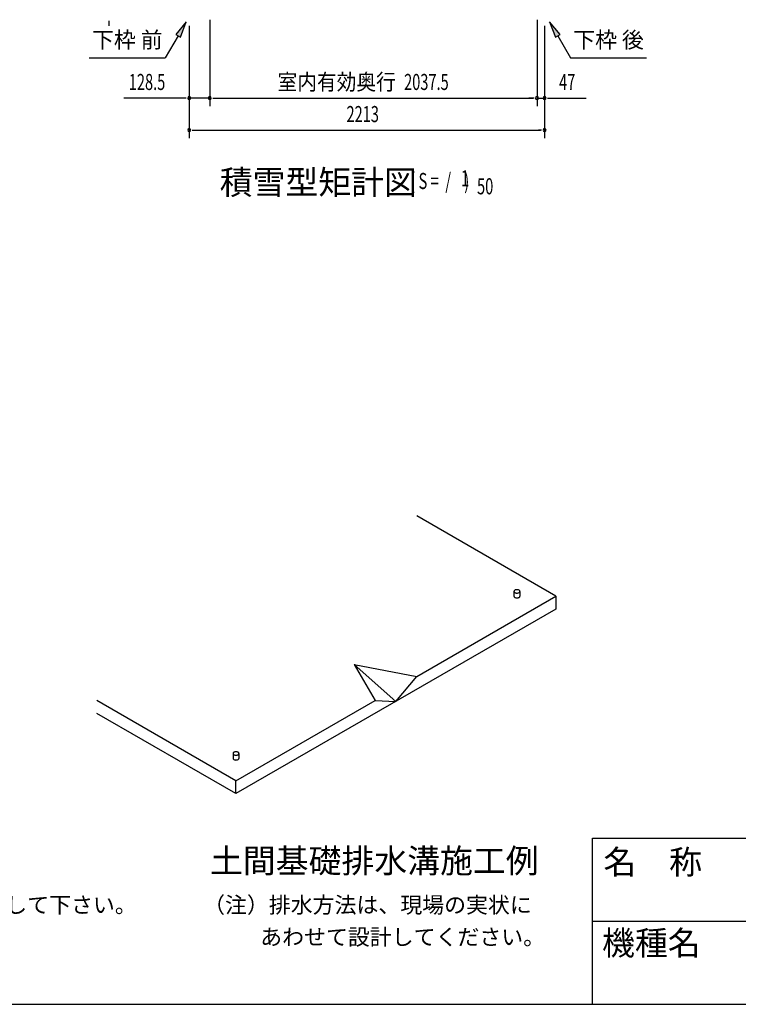
# Model space of a CAD drawing. Extents: x 543 to 20478, y 217 to 14052.
# Drawn here: x 9284 to 13759, y 517 to 6652 of the extents above; entities that cross this region are included whole.
import ezdxf
from ezdxf.enums import TextEntityAlignment as Align

# ---------------------------------------------------------------- set-up
doc = ezdxf.new("R2010")
doc.units = 0
doc.header["$LTSCALE"] = 50
doc.header["$MEASUREMENT"] = 0
for name, color, linetype in [('HIKIDASHI', 6, 'CONTINUOUS'), ('M1', 4, 'CONTINUOUS'), ('SUNPOU', 4, 'CONTINUOUS'), ('U1', 3, 'CONTINUOUS'), ('U5', 4, 'CONTINUOUS'), ('WAKUMOJI-01', 130, 'CONTINUOUS'), ('WAKUSEN-01', 50, 'CONTINUOUS'), ('WAKUSEN-02', 130, 'CONTINUOUS')]:
    doc.layers.add(name, color=color, linetype=linetype)
doc.styles.add('00', font='ROMANS', dxfattribs={"width": 0.666667, "bigfont": 'BIGFONT'})
doc.styles.add('01', font='ROMANS', dxfattribs={"height": 3, "bigfont": 'BIGFONT'})
doc.styles.add('WAKUMOJI', font='SIMPLEX', dxfattribs={"height": 3, "bigfont": 'BIGFONT'})

msp = doc.modelspace()

# ---------------------------------------------------------------- linework, layer by layer
at = {"layer": 'HIKIDASHI'}
for p, q in [((10320.4, 6638.6), (10256, 6560.4)), ((10284.9, 6543.7), (10320.4, 6638.6)), ((12648.4, 6560.4), (12583.9, 6638.6)), ((12583.9, 6638.6), (12619.5, 6543.7)), ((10270.4, 6552), (10190.5, 6413.6)), ((10256, 6560.4), (10284.9, 6543.7)), ((12619.5, 6543.7), (12648.4, 6560.4)), ((12633.9, 6552), (12713.8, 6413.6)), ((9717.2, 6413.6), (10190.5, 6413.6)), ((12713.8, 6413.6), (13187.2, 6413.6))]:
    msp.add_line(p, q, dxfattribs=at)
for points in [[(10284.9, 6543.7), (10256, 6560.4), (10320.4, 6638.6)], [(12648.4, 6560.4), (12619.5, 6543.7), (12583.9, 6638.6)]]:
    msp.add_solid(points, dxfattribs=at)
at = {"layer": 'SUNPOU'}
for p, q in [((9839.2, 6645.3), (9839.2, 6626.6)), ((9839.2, 6639.1), (9839.2, 6614.1)), ((10467.7, 6652.1), (10467.7, 6114.1)), ((10467.7, 6652.1), (10467.7, 6114.1)), ((12505.2, 6651.1), (12505.2, 6114.1)), ((12505.2, 6651.1), (12505.2, 6114.1)), ((10339.4, 6614.1), (10339.4, 5914.1)), ((10339.4, 6614.1), (10339.4, 6114.1)), ((12552.4, 6614.1), (12552.4, 5914.1)), ((12552.4, 6614.1), (12552.4, 6114.1)), ((10314.4, 6164.1), (9932.3, 6164.1)), ((10320.7, 6164.1), (10301.9, 6164.1)), ((10467.7, 6164.1), (10339.4, 6164.1)), ((10486.5, 6164.1), (10505.2, 6164.1)), ((10486.5, 6164.1), (10505.2, 6164.1)), ((10492.7, 6164.1), (12480.2, 6164.1)), ((10492.7, 6164.1), (10517.7, 6164.1)), ((12480.2, 6164.1), (12455.2, 6164.1)), ((12486.5, 6164.1), (12467.7, 6164.1)), ((12486.5, 6164.1), (12467.7, 6164.1)), ((12505.2, 6164.1), (12552.4, 6164.1)), ((12571.2, 6164.1), (12589.9, 6164.1)), ((12577.4, 6164.1), (12810.4, 6164.1)), ((10358.2, 5964.1), (10376.9, 5964.1)), ((10364.4, 5964.1), (12527.4, 5964.1)), ((12533.7, 5964.1), (12514.9, 5964.1)), ((12361.7, 3090), (12361.7, 3060)), ((12398.5, 3090), (12398.5, 3060)), ((10612.4, 2080), (10612.4, 2050)), ((10649.1, 2080), (10649.1, 2050))]:
    msp.add_line(p, q, dxfattribs=at)
for centre, radius, start, end in [((10339.4, 6164.1), 9.38, 0, 180), ((10339.4, 6164.1), 9.38, 180, 0), ((10467.7, 6164.1), 9.38, 0, 180), ((10467.7, 6164.1), 9.38, 0, 180), ((10467.7, 6164.1), 9.38, 180, 0), ((10467.7, 6164.1), 9.38, 180, 0), ((12505.2, 6164.1), 9.38, 0, 180), ((12505.2, 6164.1), 9.38, 0, 180), ((12505.2, 6164.1), 9.38, 180, 0), ((12505.2, 6164.1), 9.38, 180, 0), ((12552.4, 6164.1), 9.38, 0, 180), ((12552.4, 6164.1), 9.38, 180, 0), ((10339.4, 5964.1), 9.38, 0, 180), ((10339.4, 5964.1), 9.38, 180, 0), ((12552.4, 5964.1), 9.38, 0, 180), ((12552.4, 5964.1), 9.38, 180, 0), ((12368.1, 3090), 6.36, 144.34287, 180), ((12368.1, 3090), 6.36, 180, 215.65713), ((12373.8, 3085.9), 13.4, 120, 144.34287), ((12373.8, 3094.2), 13.4, 215.65713, 240), ((12377.6, 3079.4), 21, 103.44948, 120), ((12377.6, 3100.7), 21, 240, 256.55052), ((12380.1, 3068.9), 31.7, 90, 103.44948), ((12380.1, 3111.2), 31.7, 256.55052, 270), ((12380.1, 3068.9), 31.7, 76.55052, 90), ((12380.1, 3111.2), 31.7, 270, 283.44948), ((12382.6, 3079.4), 21, 60, 76.55052), ((12382.6, 3100.7), 21, 283.44948, 300), ((12386.4, 3085.9), 13.4, 35.65713, 60), ((12386.4, 3094.2), 13.4, 300, 324.34287), ((12392.1, 3090), 6.36, 0, 35.65713), ((12392.1, 3090), 6.36, 324.34287, 0), ((12368.1, 3060), 6.36, 180, 215.65713), ((12373.8, 3064.2), 13.4, 215.65713, 240), ((12377.6, 3070.7), 21, 240, 256.55052), ((12380.1, 3081.2), 31.7, 256.55052, 270), ((12380.1, 3081.2), 31.7, 270, 283.44948), ((12382.6, 3070.7), 21, 283.44948, 300), ((12386.4, 3064.2), 13.4, 300, 324.34287), ((12392.1, 3060), 6.36, 324.34287, 0), ((10624.5, 2075.9), 13.4, 120, 144.34287), ((10628.2, 2069.4), 21, 103.44948, 120), ((10630.7, 2058.9), 31.7, 90, 103.44948), ((10630.7, 2058.9), 31.7, 76.55052, 90), ((10633.2, 2069.4), 21, 60, 76.55052), ((10637, 2075.9), 13.4, 35.65713, 60), ((10618.7, 2080), 6.36, 144.34287, 180), ((10618.7, 2080), 6.36, 180, 215.65713), ((10618.7, 2050), 6.36, 180, 215.65713), ((10624.5, 2084.2), 13.4, 215.65713, 240), ((10624.5, 2054.2), 13.4, 215.65713, 240), ((10628.2, 2090.7), 21, 240, 256.55052), ((10628.2, 2060.7), 21, 240, 256.55052), ((10630.7, 2101.2), 31.7, 256.55052, 270), ((10630.7, 2071.2), 31.7, 256.55052, 270), ((10630.7, 2101.2), 31.7, 270, 283.44948), ((10630.7, 2071.2), 31.7, 270, 283.44948), ((10633.2, 2090.7), 21, 283.44948, 300), ((10633.2, 2060.7), 21, 283.44948, 300), ((10637, 2084.2), 13.4, 300, 324.34287), ((10637, 2054.2), 13.4, 300, 324.34287), ((10642.8, 2080), 6.36, 0, 35.65713), ((10642.8, 2080), 6.36, 324.34287, 0), ((10642.8, 2050), 6.36, 324.34287, 0)]:
    msp.add_arc(centre, radius, start, end, dxfattribs=at)
at = {"layer": 'U1'}
for p, q in [((12622.6, 3060), (11756.6, 3560)), ((11756.6, 2560), (12622.6, 3060)), ((12622.6, 3060), (12622.6, 2980)), ((12622.6, 2980), (10630.7, 1830)), ((11366.9, 2635), (11756.6, 2560)), ((11366.9, 2635), (11496.8, 2410)), ((11366.9, 2635), (11626.7, 2405)), ((11626.7, 2405), (11756.6, 2560)), ((10630.7, 1910), (9764.7, 2410)), ((10630.7, 1910), (11496.8, 2410)), ((11496.8, 2410), (11626.7, 2405)), ((10630.7, 1830), (9764.7, 2330)), ((10630.7, 1830), (10630.7, 1910))]:
    msp.add_line(p, q, dxfattribs=at)
at = {"layer": 'WAKUSEN-01'}
for p, q in [((12850, 1552.5), (20477.5, 1552.5)), ((12850, 517.5), (12850, 1552.5)), ((542.5, 517.5), (20477.5, 517.5))]:
    msp.add_line(p, q, dxfattribs=at)
at = {"layer": 'WAKUSEN-02'}
msp.add_line((12850, 1035), (16792.5, 1035), dxfattribs=at)

# ---------------------------------------------------------------- texts
at = {"layer": 'HIKIDASHI', "style": '01'}
for s, p in [('下枠 前', (9953.8, 6513.6)), ('下枠 後', (12950.5, 6513.6))]:
    msp.add_text(s, height=100, dxfattribs=at).set_placement(p, align=Align.MIDDLE)
at = {"layer": 'M1', "style": '01'}
for s, p in [('積雪型矩計図', (10529.5, 5564.1)), ('土間基礎排水溝施工例', (10468.9, 1336.8))]:
    msp.add_text(s, height=150, dxfattribs=at).set_placement(p)
at = {"layer": 'M1', "style": '00', "width": 0.67}
for s, p in [('( S =  /    )', (11715.8, 5597.1)), ('1', (12031.6, 5614.2)), ('50', (12131.4, 5564.1))]:
    msp.add_text(s, height=100.2, dxfattribs=at).set_placement(p)
at = {"layer": 'SUNPOU', "style": '01', "width": 0.9}
msp.add_text('室内有効奥行', height=100, dxfattribs=at).set_placement((11625.9, 6214.1), align=Align.RIGHT)
at = {"layer": 'SUNPOU', "style": '00', "width": 0.666667}
for s, p in [('128.5', (9963.2, 6214.1)), ('2037.5', (11677.6, 6214.1)), ('47', (12642.9, 6214.1)), ('2213', (11318.9, 6014.1))]:
    msp.add_text(s, height=100, dxfattribs=at).set_placement(p)
at = {"layer": 'SUNPOU', "style": '01'}
msp.add_text('寒冷地の場合、凍結深度等を考慮し、実情にあわせて設計して下さい。', height=100, dxfattribs=at).set_placement((5647.2, 1086.8))
at = {"layer": 'U5', "style": '01'}
for s, p in [('（注）排水方法は、現場の実状に', (10426, 1086.8)), ('あわせて設計してください。', (10781.8, 886.8))]:
    msp.add_text(s, height=100, dxfattribs=at).set_placement(p)
at = {"layer": 'WAKUMOJI-01', "style": 'WAKUMOJI'}
for s, p in [('名\u3000称', (12918.9, 1328.7)), ('機種名', (12910.3, 824.5))]:
    msp.add_text(s, height=150, dxfattribs=at).set_placement(p)

doc.saveas('drawing.dxf')
